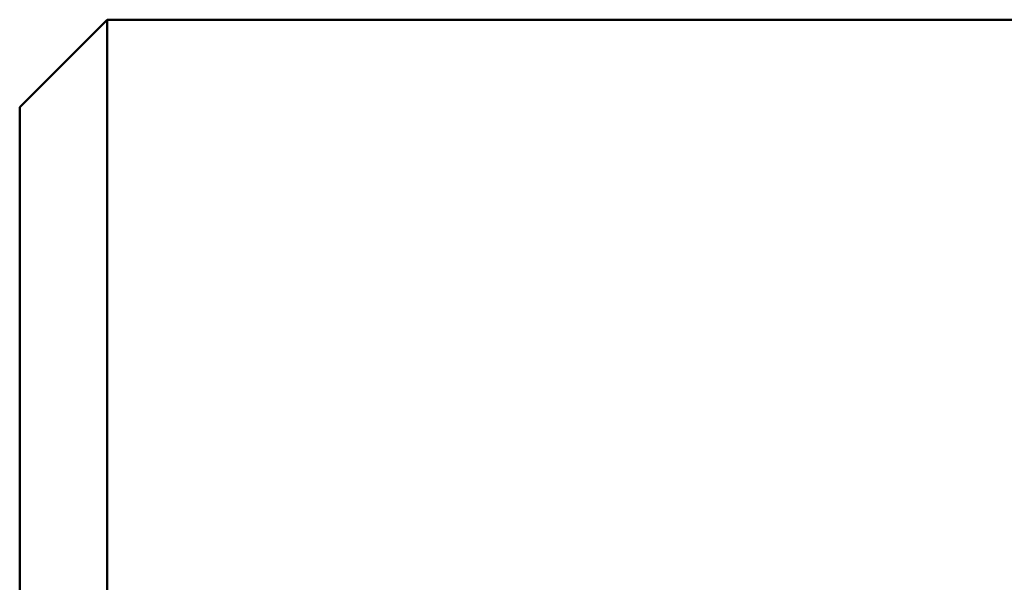
# Model space of a CAD drawing. Units: metres. Extents: x 0 to 10.9, y -0.6 to 0.6.
# Drawn here: x 0 to 0.1, y 0.6 to 0.6 of the extents above; entities that cross this region are included whole.
import ezdxf

# ---------------------------------------------------------------- set-up
doc = ezdxf.new("R2010")
doc.units = ezdxf.units.M
doc.linetypes.add('AUSGEZOGEN', pattern=[0])
doc.layers.add('Fertigelement', color=7, linetype='AUSGEZOGEN', lineweight=50)

msp = doc.modelspace()

# ---------------------------------------------------------------- linework, layer by layer
at = {"layer": 'Fertigelement', "transparency": 33554687}
for p, q in [((0, 0.6225), (0.01, 0.6325)), ((0.01, 0.6325), (0.01, 0.63234)), ((0.01, 0.6325), (0.14, 0.6325)), ((0.01, 0.63234), (0.01, 0.63187)), ((0.01, 0.63187), (0.01, 0.63107)), ((0.01, 0.63107), (0.01, 0.62994)), ((0.01, 0.62994), (0.01, 0.62847)), ((0.01, 0.62847), (0.01, 0.62665)), ((0.01, 0.62665), (0.01, 0.62448)), ((0.01, 0.62448), (0.01, 0.62194)), ((0, 0.6225), (0, 0.62235)), ((0, 0.62235), (0, 0.62188)), ((0, 0.62188), (0, 0.6211)), ((0, 0.6211), (0, 0.61998)), ((0.01, 0.62194), (0.01, 0.61904)), ((0, 0.61998), (0, 0.61853)), ((0.01, 0.61904), (0.01, 0.61577)), ((0, 0.61853), (0, 0.61674)), ((0, 0.61674), (0, 0.6146)), ((0.01, 0.61577), (0.01, 0.61212)), ((0, 0.6146), (0, 0.61211)), ((0, 0.61211), (0, 0.60925)), ((0.01, 0.61212), (0.01, 0.60808)), ((0, 0.60925), (0, 0.60603)), ((0.01, 0.60808), (0.01, 0.60367)), ((0, 0.60603), (0, 0.60244)), ((0.01, 0.60367), (0.01, 0.59887)), ((0, 0.60244), (0, 0.59847)), ((0.01, 0.59887), (0.01, 0.59367)), ((0, 0.59847), (0, 0.59413)), ((0, 0.59413), (0, 0.5894)), ((0.01, 0.59367), (0.01, 0.58809)), ((0, 0.5894), (0, 0.58429)), ((0.01, 0.58809), (0.01, 0.58212)), ((0, 0.58429), (0, 0.57879)), ((0.01, 0.58212), (0.01, 0.57575)), ((0, 0.57879), (0, 0.57291)), ((0.01, 0.57575), (0.01, 0.56899)), ((0, 0.57291), (0, 0.56665)), ((0.01, 0.56899), (0.01, 0.56184))]:
    msp.add_line(p, q, dxfattribs=at)

doc.saveas('drawing.dxf')
